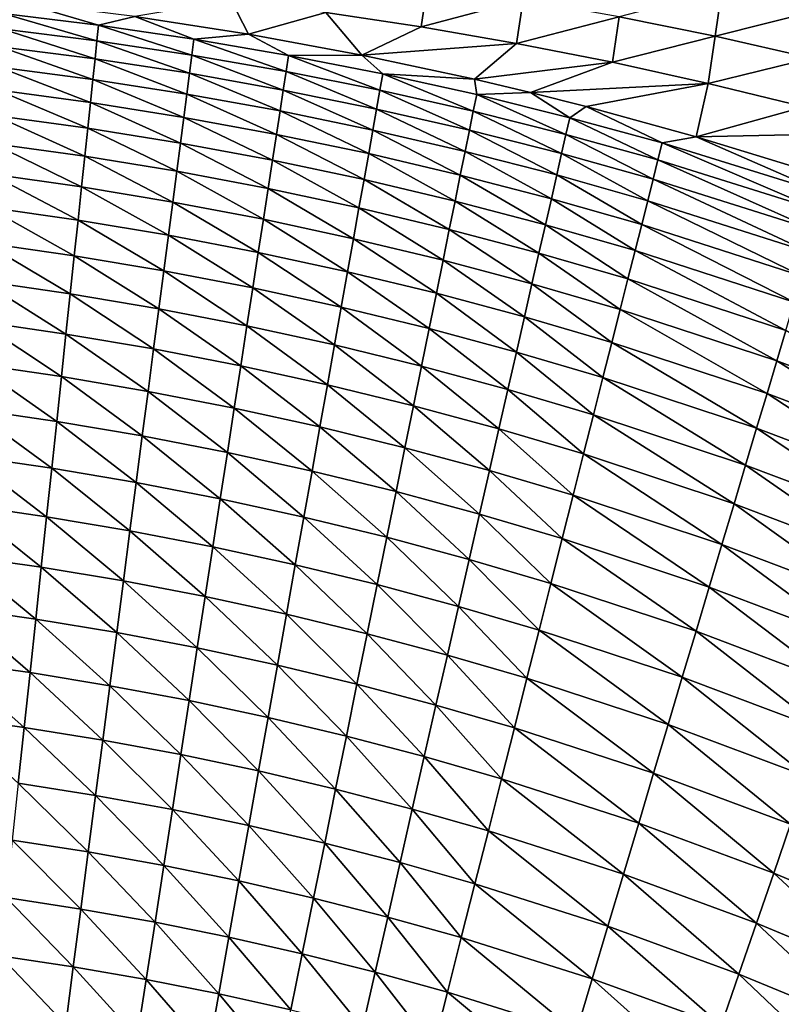
# Model space of a CAD drawing. Extents: x -97 to 72, y -152 to -77.
# Drawn here: x 26 to 30, y -97 to -92 of the extents above; entities that cross this region are included whole.
import ezdxf

# ---------------------------------------------------------------- set-up
doc = ezdxf.new("R2010")
doc.units = 0
doc.layers.add('WANNA', color=7, linetype='CONTINUOUS')

msp = doc.modelspace()

# ---------------------------------------------------------------- linework, layer by layer
at = {"layer": 'WANNA'}
for points in [[(-88.6624, -77.6728, -59.5), (71.639, -77.6728, -59.5), (-49.2074, -146.7616, -59.5)], [(71.639, -77.6728, -59.5), (71.639, -146.7616, -59.5), (-49.2074, -146.7616, -59.5)], [(27.7241, -91.4751, -33.0175), (28.249, -91.5541, -32.9935), (28.2835, -91.3192, -32.0009)], [(28.8112, -91.4024, -31.9743), (28.2835, -91.3192, -32.0009), (28.249, -91.5541, -32.9935)], [(29.3404, -91.4979, -31.9479), (29.8709, -91.6058, -31.9217), (29.9074, -91.3497, -30.922)], [(30.4402, -91.462, -30.8935), (29.9074, -91.3497, -30.922), (29.8709, -91.6058, -31.9217)], [(25.9437, -91.4806, -33.9543), (26.4707, -91.5446, -34.0104), (26.0427, -91.4195, -33.6554)], [(26.6695, -91.4974, -33.7242), (26.0427, -91.4195, -33.6554), (26.4707, -91.5446, -34.0104)], [(26.6695, -91.4974, -33.7242), (27.2969, -91.594, -33.7929), (27.2013, -91.4083, -33.0416)], [(27.7241, -91.4751, -33.0175), (27.2013, -91.4083, -33.0416), (27.2969, -91.594, -33.7929)], [(28.249, -91.5541, -32.9935), (28.7756, -91.6454, -32.9697), (28.8112, -91.4024, -31.9743)], [(29.3404, -91.4979, -31.9479), (28.8112, -91.4024, -31.9743), (28.7756, -91.6454, -32.9697)], [(25.9368, -91.5652, -34.2644), (26.4616, -91.6307, -34.3184), (25.9437, -91.4806, -33.9543)], [(26.4707, -91.5446, -34.0104), (25.9437, -91.4806, -33.9543), (26.4616, -91.6307, -34.3184)], [(26.4707, -91.5446, -34.0104), (26.9957, -91.6214, -34.0661), (26.6695, -91.4974, -33.7242)], [(27.2969, -91.594, -33.7929), (26.6695, -91.4974, -33.7242), (26.9957, -91.6214, -34.0661)], [(27.2969, -91.594, -33.7929), (27.9225, -91.7091, -33.8612), (27.7241, -91.4751, -33.0175)], [(28.249, -91.5541, -32.9935), (27.7241, -91.4751, -33.0175), (27.9225, -91.7091, -33.8612)], [(28.7756, -91.6454, -32.9697), (29.3037, -91.7492, -32.9461), (29.3404, -91.4979, -31.9479)], [(29.8709, -91.6058, -31.9217), (29.3404, -91.4979, -31.9479), (29.3037, -91.7492, -32.9461)], [(29.8709, -91.6058, -31.9217), (30.4021, -91.7265, -31.8959), (30.4402, -91.462, -30.8935)], [(26.4616, -91.6307, -34.3184), (26.9843, -91.709, -34.3721), (26.4707, -91.5446, -34.0104)], [(26.9957, -91.6214, -34.0661), (26.4707, -91.5446, -34.0104), (26.9843, -91.709, -34.3721)], [(28.249, -91.5541, -32.9935), (27.9225, -91.7091, -33.8612), (28.7756, -91.6454, -32.9697)], [(25.9287, -91.6633, -34.5748), (26.4511, -91.7303, -34.6265), (25.9368, -91.5652, -34.2644)], [(26.4616, -91.6307, -34.3184), (25.9368, -91.5652, -34.2644), (26.4511, -91.7303, -34.6265)], [(27.5184, -91.7109, -34.1216), (27.2969, -91.594, -33.7929), (26.9957, -91.6214, -34.0661)], [(27.9225, -91.7091, -33.8612), (27.2969, -91.594, -33.7929), (27.5184, -91.7109, -34.1216)], [(29.3037, -91.7492, -32.9461), (29.8326, -91.8656, -32.9227), (29.8709, -91.6058, -31.9217)], [(30.4021, -91.7265, -31.8959), (29.8709, -91.6058, -31.9217), (29.8326, -91.8656, -32.9227)], [(25.9195, -91.7754, -34.8844), (26.439, -91.8436, -34.9338), (25.9287, -91.6633, -34.5748)], [(26.4511, -91.7303, -34.6265), (25.9287, -91.6633, -34.5748), (26.439, -91.8436, -34.9338)], [(26.4511, -91.7303, -34.6265), (26.9712, -91.8099, -34.6779), (26.4616, -91.6307, -34.3184)], [(26.9843, -91.709, -34.3721), (26.4616, -91.6307, -34.3184), (26.9712, -91.8099, -34.6779)], [(26.9843, -91.709, -34.3721), (27.5047, -91.7999, -34.4254), (26.9957, -91.6214, -34.0661)], [(27.5184, -91.7109, -34.1216), (26.9957, -91.6214, -34.0661), (27.5047, -91.7999, -34.4254)], [(27.9225, -91.7091, -33.8612), (28.544, -91.8422, -33.9291), (28.7756, -91.6454, -32.9697)], [(29.3037, -91.7492, -32.9461), (28.7756, -91.6454, -32.9697), (28.544, -91.8422, -33.9291)], [(26.9712, -91.8099, -34.6779), (27.4889, -91.902, -34.7291), (26.9843, -91.709, -34.3721)], [(27.5047, -91.7999, -34.4254), (26.9843, -91.709, -34.3721), (27.4889, -91.902, -34.7291)], [(27.5047, -91.7999, -34.4254), (28.0222, -91.9033, -34.4783), (27.5184, -91.7109, -34.1216)], [(28.0383, -91.8129, -34.1766), (27.9225, -91.7091, -33.8612), (27.5184, -91.7109, -34.1216)], [(28.0383, -91.8129, -34.1766), (27.5184, -91.7109, -34.1216), (28.0222, -91.9033, -34.4783)], [(28.544, -91.8422, -33.9291), (27.9225, -91.7091, -33.8612), (28.0383, -91.8129, -34.1766)], [(26.439, -91.8436, -34.9338), (26.9563, -91.9244, -34.983), (26.4511, -91.7303, -34.6265)], [(26.9712, -91.8099, -34.6779), (26.4511, -91.7303, -34.6265), (26.9563, -91.9244, -34.983)], [(28.544, -91.8422, -33.9291), (28.8526, -91.9153, -33.9627), (29.3037, -91.7492, -32.9461)], [(29.3037, -91.7492, -32.9461), (28.8526, -91.9153, -33.9627), (29.8326, -91.8656, -32.9227)], [(29.8326, -91.8656, -32.9227), (30.3621, -91.9948, -32.8996), (30.4021, -91.7265, -31.8959)], [(25.9092, -91.9015, -35.1925), (26.4256, -91.9708, -35.2395), (25.9195, -91.7754, -34.8844)], [(26.439, -91.8436, -34.9338), (25.9195, -91.7754, -34.8844), (26.4256, -91.9708, -35.2395)], [(26.9563, -91.9244, -34.983), (27.4711, -92.0175, -35.0317), (26.9712, -91.8099, -34.6779)], [(27.4889, -91.902, -34.7291), (26.9712, -91.8099, -34.6779), (27.4711, -92.0175, -35.0317)], [(27.4889, -91.902, -34.7291), (28.0038, -92.0066, -34.7798), (27.5047, -91.7999, -34.4254)], [(28.0222, -91.9033, -34.4783), (27.5047, -91.7999, -34.4254), (28.0038, -92.0066, -34.7798)], [(28.0222, -91.9033, -34.4783), (28.5367, -92.0191, -34.5309), (28.0383, -91.8129, -34.1766)], [(28.5553, -91.9275, -34.2313), (28.544, -91.8422, -33.9291), (28.0383, -91.8129, -34.1766)], [(28.5553, -91.9275, -34.2313), (28.0383, -91.8129, -34.1766), (28.5367, -92.0191, -34.5309)], [(26.4256, -91.9708, -35.2395), (26.9397, -92.0525, -35.2862), (26.439, -91.8436, -34.9338)], [(26.9563, -91.9244, -34.983), (26.439, -91.8436, -34.9338), (26.9397, -92.0525, -35.2862)], [(28.8526, -91.9153, -33.9627), (28.544, -91.8422, -33.9291), (28.5553, -91.9275, -34.2313)], [(28.8526, -91.9153, -33.9627), (29.1592, -91.9927, -33.996), (29.8326, -91.8656, -32.9227)], [(29.1592, -91.9927, -33.996), (29.7657, -92.1598, -34.0618), (29.8326, -91.8656, -32.9227)], [(30.3621, -91.9948, -32.8996), (29.8326, -91.8656, -32.9227), (29.7657, -92.1598, -34.0618)], [(25.8977, -92.0417, -35.4982), (26.4106, -92.1119, -35.5427), (25.9092, -91.9015, -35.1925)], [(26.4256, -91.9708, -35.2395), (25.9092, -91.9015, -35.1925), (26.4106, -92.1119, -35.5427)], [(26.9397, -92.0525, -35.2862), (27.4512, -92.1465, -35.3326), (26.9563, -91.9244, -34.983)], [(27.4711, -92.0175, -35.0317), (26.9563, -91.9244, -34.983), (27.4512, -92.1465, -35.3326)], [(27.4711, -92.0175, -35.0317), (27.983, -92.123, -35.0802), (27.4889, -91.902, -34.7291)], [(28.0038, -92.0066, -34.7798), (27.4889, -91.902, -34.7291), (27.983, -92.123, -35.0802)], [(28.0038, -92.0066, -34.7798), (28.5155, -92.1234, -34.8301), (28.0222, -91.9033, -34.4783)], [(28.5367, -92.0191, -34.5309), (28.0222, -91.9033, -34.4783), (28.5155, -92.1234, -34.8301)], [(28.5367, -92.0191, -34.5309), (29.0478, -92.1471, -34.5829), (28.5553, -91.9275, -34.2313)], [(29.0689, -92.0545, -34.2854), (28.8526, -91.9153, -33.9627), (28.5553, -91.9275, -34.2313)], [(29.0689, -92.0545, -34.2854), (28.5553, -91.9275, -34.2313), (29.0478, -92.1471, -34.5829)], [(29.1592, -91.9927, -33.996), (28.8526, -91.9153, -33.9627), (29.0689, -92.0545, -34.2854)], [(26.4106, -92.1119, -35.5427), (26.9212, -92.1943, -35.5869), (26.4256, -91.9708, -35.2395)], [(26.9397, -92.0525, -35.2862), (26.4256, -91.9708, -35.2395), (26.9212, -92.1943, -35.5869)], [(25.885, -92.1962, -35.8004), (26.3942, -92.267, -35.8423), (25.8977, -92.0417, -35.4982)], [(26.4106, -92.1119, -35.5427), (25.8977, -92.0417, -35.4982), (26.3942, -92.267, -35.8423)], [(27.4512, -92.1465, -35.3326), (27.9598, -92.2526, -35.3786), (27.4711, -92.0175, -35.0317)], [(27.983, -92.123, -35.0802), (27.4711, -92.0175, -35.0317), (27.9598, -92.2526, -35.3786)], [(27.983, -92.123, -35.0802), (28.4917, -92.2406, -35.1281), (28.0038, -92.0066, -34.7798)], [(28.5155, -92.1234, -34.8301), (28.0038, -92.0066, -34.7798), (28.4917, -92.2406, -35.1281)], [(28.5155, -92.1234, -34.8301), (29.0238, -92.2523, -34.8799), (28.5367, -92.0191, -34.5309)], [(29.0478, -92.1471, -34.5829), (28.5367, -92.0191, -34.5309), (29.0238, -92.2523, -34.8799)], [(29.0689, -92.0545, -34.2854), (29.5788, -92.1937, -34.3391), (29.1592, -91.9927, -33.996)], [(29.7657, -92.1598, -34.0618), (29.1592, -91.9927, -33.996), (29.5788, -92.1937, -34.3391)], [(30.8915, -92.137, -32.8768), (30.3621, -91.9948, -32.8996), (29.7657, -92.1598, -34.0618)], [(26.9212, -92.1943, -35.5869), (27.4292, -92.2889, -35.6308), (26.9397, -92.0525, -35.2862)], [(27.4512, -92.1465, -35.3326), (26.9397, -92.0525, -35.2862), (27.4292, -92.2889, -35.6308)], [(29.0478, -92.1471, -34.5829), (29.5551, -92.2874, -34.6345), (29.0689, -92.0545, -34.2854)], [(29.5788, -92.1937, -34.3391), (29.0689, -92.0545, -34.2854), (29.5551, -92.2874, -34.6345)], [(26.3942, -92.267, -35.8423), (26.901, -92.3499, -35.884), (26.4106, -92.1119, -35.5427)], [(26.9212, -92.1943, -35.5869), (26.4106, -92.1119, -35.5427), (26.901, -92.3499, -35.884)], [(27.4292, -92.2889, -35.6308), (27.9343, -92.3956, -35.6743), (27.4512, -92.1465, -35.3326)], [(27.9598, -92.2526, -35.3786), (27.4512, -92.1465, -35.3326), (27.9343, -92.3956, -35.6743)], [(27.9598, -92.2526, -35.3786), (28.4652, -92.3709, -35.4242), (27.983, -92.123, -35.0802)], [(28.4917, -92.2406, -35.1281), (27.983, -92.123, -35.0802), (28.4652, -92.3709, -35.4242)], [(28.4917, -92.2406, -35.1281), (28.9969, -92.3703, -35.1757), (28.5155, -92.1234, -34.8301)], [(29.0238, -92.2523, -34.8799), (28.5155, -92.1234, -34.8301), (28.9969, -92.3703, -35.1757)], [(29.0238, -92.2523, -34.8799), (29.5283, -92.3934, -34.9293), (29.0478, -92.1471, -34.5829)], [(29.5551, -92.2874, -34.6345), (29.0478, -92.1471, -34.5829), (29.5283, -92.3934, -34.9293)], [(29.7657, -92.1598, -34.0618), (30.3615, -92.3425, -34.1263), (30.8915, -92.137, -32.8768)], [(25.8711, -92.3648, -36.0983), (26.3763, -92.436, -36.1376), (25.885, -92.1962, -35.8004)], [(26.3942, -92.267, -35.8423), (25.885, -92.1962, -35.8004), (26.3763, -92.436, -36.1376)], [(26.901, -92.3499, -35.884), (27.4052, -92.445, -35.9253), (26.9212, -92.1943, -35.5869)], [(27.4292, -92.2889, -35.6308), (26.9212, -92.1943, -35.5869), (27.4052, -92.445, -35.9253)], [(29.5551, -92.2874, -34.6345), (30.4568, -92.5697, -34.7257), (29.5788, -92.1937, -34.3391)], [(29.5788, -92.1937, -34.3391), (30.4853, -92.4745, -34.434), (29.7657, -92.1598, -34.0618)], [(30.4853, -92.4745, -34.434), (29.5788, -92.1937, -34.3391), (30.4568, -92.5697, -34.7257)], [(30.3615, -92.3425, -34.1263), (29.7657, -92.1598, -34.0618), (30.4853, -92.4745, -34.434)], [(27.9343, -92.3956, -35.6743), (28.4361, -92.5142, -35.7174), (27.9598, -92.2526, -35.3786)], [(28.4652, -92.3709, -35.4242), (27.9598, -92.2526, -35.3786), (28.4361, -92.5142, -35.7174)], [(28.4652, -92.3709, -35.4242), (28.9671, -92.501, -35.4694), (28.4917, -92.2406, -35.1281)], [(28.9969, -92.3703, -35.1757), (28.4917, -92.2406, -35.1281), (28.9671, -92.501, -35.4694)], [(28.9969, -92.3703, -35.1757), (29.4983, -92.5119, -35.2227), (29.0238, -92.2523, -34.8799)], [(29.5283, -92.3934, -34.9293), (29.0238, -92.2523, -34.8799), (29.4983, -92.5119, -35.2227)], [(26.3763, -92.436, -36.1376), (26.879, -92.5192, -36.1766), (26.3942, -92.267, -35.8423)], [(26.901, -92.3499, -35.884), (26.3942, -92.267, -35.8423), (26.879, -92.5192, -36.1766)], [(27.4052, -92.445, -35.9253), (27.9064, -92.5519, -35.9663), (27.4292, -92.2889, -35.6308)], [(27.9343, -92.3956, -35.6743), (27.4292, -92.2889, -35.6308), (27.9064, -92.5519, -35.9663)], [(29.5283, -92.3934, -34.9293), (30.4248, -92.6769, -35.0166), (29.5551, -92.2874, -34.6345)], [(30.4568, -92.5697, -34.7257), (29.5551, -92.2874, -34.6345), (30.4248, -92.6769, -35.0166)], [(25.8561, -92.5474, -36.3909), (26.3569, -92.6188, -36.4275), (25.8711, -92.3648, -36.0983)], [(26.3763, -92.436, -36.1376), (25.8711, -92.3648, -36.0983), (26.3569, -92.6188, -36.4275)], [(26.879, -92.5192, -36.1766), (27.379, -92.6144, -36.2154), (26.901, -92.3499, -35.884)], [(27.4052, -92.445, -35.9253), (26.901, -92.3499, -35.884), (27.379, -92.6144, -36.2154)], [(27.9064, -92.5519, -35.9663), (28.4043, -92.6707, -36.0069), (27.9343, -92.3956, -35.6743)], [(28.4361, -92.5142, -35.7174), (27.9343, -92.3956, -35.6743), (28.4043, -92.6707, -36.0069)], [(28.4361, -92.5142, -35.7174), (28.9344, -92.6447, -35.7601), (28.4652, -92.3709, -35.4242)], [(28.9671, -92.501, -35.4694), (28.4652, -92.3709, -35.4242), (28.9344, -92.6447, -35.7601)], [(28.9671, -92.501, -35.4694), (29.4652, -92.643, -35.514), (28.9969, -92.3703, -35.1757)], [(29.4983, -92.5119, -35.2227), (28.9969, -92.3703, -35.1757), (29.4652, -92.643, -35.514)], [(29.4983, -92.5119, -35.2227), (30.3891, -92.7962, -35.3059), (29.5283, -92.3934, -34.9293)], [(30.4248, -92.6769, -35.0166), (29.5283, -92.3934, -34.9293), (30.3891, -92.7962, -35.3059)], [(26.3569, -92.6188, -36.4275), (26.8552, -92.7021, -36.4639), (26.3763, -92.436, -36.1376)], [(26.879, -92.5192, -36.1766), (26.3763, -92.436, -36.1376), (26.8552, -92.7021, -36.4639)], [(27.379, -92.6144, -36.2154), (27.8761, -92.7214, -36.2538), (27.4052, -92.445, -35.9253)], [(27.9064, -92.5519, -35.9663), (27.4052, -92.445, -35.9253), (27.8761, -92.7214, -36.2538)], [(26.8552, -92.7021, -36.4639), (27.3509, -92.7972, -36.5), (26.879, -92.5192, -36.1766)], [(27.379, -92.6144, -36.2154), (26.879, -92.5192, -36.1766), (27.3509, -92.7972, -36.5)], [(28.4043, -92.6707, -36.0069), (28.8987, -92.8011, -36.0471), (28.4361, -92.5142, -35.7174)], [(28.9344, -92.6447, -35.7601), (28.4361, -92.5142, -35.7174), (28.8987, -92.8011, -36.0471)], [(28.9344, -92.6447, -35.7601), (29.4288, -92.7868, -35.8023), (28.9671, -92.501, -35.4694)], [(29.4652, -92.643, -35.514), (28.9671, -92.501, -35.4694), (29.4288, -92.7868, -35.8023)], [(29.4652, -92.643, -35.514), (30.3499, -92.9276, -35.593), (29.4983, -92.5119, -35.2227)], [(30.3891, -92.7962, -35.3059), (29.4983, -92.5119, -35.2227), (30.3499, -92.9276, -35.593)], [(25.84, -92.7437, -36.6771), (26.3361, -92.8151, -36.7111), (25.8561, -92.5474, -36.3909)], [(26.3569, -92.6188, -36.4275), (25.8561, -92.5474, -36.3909), (26.3361, -92.8151, -36.7111)], [(27.8761, -92.7214, -36.2538), (28.3699, -92.8401, -36.2918), (27.9064, -92.5519, -35.9663)], [(28.4043, -92.6707, -36.0069), (27.9064, -92.5519, -35.9663), (28.3699, -92.8401, -36.2918)], [(26.3361, -92.8151, -36.7111), (26.8297, -92.8982, -36.7448), (26.3569, -92.6188, -36.4275)], [(26.8552, -92.7021, -36.4639), (26.3569, -92.6188, -36.4275), (26.8297, -92.8982, -36.7448)], [(27.3509, -92.7972, -36.5), (27.8435, -92.904, -36.5358), (27.379, -92.6144, -36.2154)], [(27.8761, -92.7214, -36.2538), (27.379, -92.6144, -36.2154), (27.8435, -92.904, -36.5358)], [(28.3699, -92.8401, -36.2918), (28.8601, -92.9703, -36.3294), (28.4043, -92.6707, -36.0069)], [(28.8987, -92.8011, -36.0471), (28.4043, -92.6707, -36.0069), (28.8601, -92.9703, -36.3294)], [(28.8987, -92.8011, -36.0471), (29.3892, -92.9432, -36.0868), (28.9344, -92.6447, -35.7601)], [(29.4288, -92.7868, -35.8023), (28.9344, -92.6447, -35.7601), (29.3892, -92.9432, -36.0868)], [(29.4288, -92.7868, -35.8023), (30.3069, -93.0713, -35.877), (29.4652, -92.643, -35.514)], [(30.3499, -92.9276, -35.593), (29.4652, -92.643, -35.514), (30.3069, -93.0713, -35.877)], [(25.8228, -92.9535, -36.9562), (26.3139, -93.0246, -36.9875), (25.84, -92.7437, -36.6771)], [(26.3361, -92.8151, -36.7111), (25.84, -92.7437, -36.6771), (26.3139, -93.0246, -36.9875)], [(26.8297, -92.8982, -36.7448), (27.3207, -92.9931, -36.7783), (26.8552, -92.7021, -36.4639)], [(27.3509, -92.7972, -36.5), (26.8552, -92.7021, -36.4639), (27.3207, -92.9931, -36.7783)], [(27.8435, -92.904, -36.5358), (28.3329, -93.0223, -36.5712), (27.8761, -92.7214, -36.2538)], [(28.3699, -92.8401, -36.2918), (27.8761, -92.7214, -36.2538), (28.3329, -93.0223, -36.5712)], [(27.3207, -92.9931, -36.7783), (27.8086, -93.0994, -36.8115), (27.3509, -92.7972, -36.5)], [(27.8435, -92.904, -36.5358), (27.3509, -92.7972, -36.5), (27.8086, -93.0994, -36.8115)], [(28.8601, -92.9703, -36.3294), (29.3465, -93.112, -36.3666), (28.8987, -92.8011, -36.0471)], [(29.3892, -92.9432, -36.0868), (28.8987, -92.8011, -36.0471), (29.3465, -93.112, -36.3666)], [(29.3892, -92.9432, -36.0868), (30.2604, -93.2272, -36.157), (29.4288, -92.7868, -35.8023)], [(30.3069, -93.0713, -35.877), (29.4288, -92.7868, -35.8023), (30.2604, -93.2272, -36.157)], [(26.3139, -93.0246, -36.9875), (26.8025, -93.1074, -37.0186), (26.3361, -92.8151, -36.7111)], [(26.8297, -92.8982, -36.7448), (26.3361, -92.8151, -36.7111), (26.8025, -93.1074, -37.0186)], [(28.3329, -93.0223, -36.5712), (28.8187, -93.1521, -36.6063), (28.3699, -92.8401, -36.2918)], [(28.8601, -92.9703, -36.3294), (28.3699, -92.8401, -36.2918), (28.8187, -93.1521, -36.6063)], [(26.8025, -93.1074, -37.0186), (27.2885, -93.2017, -37.0494), (26.8297, -92.8982, -36.7448)], [(27.3207, -92.9931, -36.7783), (26.8297, -92.8982, -36.7448), (27.2885, -93.2017, -37.0494)], [(27.8086, -93.0994, -36.8115), (28.2933, -93.2172, -36.8443), (27.8435, -92.904, -36.5358)], [(28.3329, -93.0223, -36.5712), (27.8435, -92.904, -36.5358), (28.2933, -93.2172, -36.8443)], [(25.8045, -93.1763, -37.227), (26.2903, -93.247, -37.2557), (25.8228, -92.9535, -36.9562)], [(26.3139, -93.0246, -36.9875), (25.8228, -92.9535, -36.9562), (26.2903, -93.247, -37.2557)], [(29.3465, -93.112, -36.3666), (30.2102, -93.3951, -36.4324), (29.3892, -92.9432, -36.0868)], [(30.2604, -93.2272, -36.157), (29.3892, -92.9432, -36.0868), (30.2102, -93.3951, -36.4324)], [(27.2885, -93.2017, -37.0494), (27.7715, -93.3073, -37.0799), (27.3207, -92.9931, -36.7783)], [(27.8086, -93.0994, -36.8115), (27.3207, -92.9931, -36.7783), (27.7715, -93.3073, -37.0799)], [(28.8187, -93.1521, -36.6063), (29.3007, -93.2932, -36.641), (28.8601, -92.9703, -36.3294)], [(29.3465, -93.112, -36.3666), (28.8601, -92.9703, -36.3294), (29.3007, -93.2932, -36.641)], [(26.2903, -93.247, -37.2557), (26.7737, -93.3291, -37.2842), (26.3139, -93.0246, -36.9875)], [(26.8025, -93.1074, -37.0186), (26.3139, -93.0246, -36.9875), (26.7737, -93.3291, -37.2842)], [(28.2933, -93.2172, -36.8443), (28.7745, -93.3463, -36.8768), (28.3329, -93.0223, -36.5712)], [(28.8187, -93.1521, -36.6063), (28.3329, -93.0223, -36.5712), (28.7745, -93.3463, -36.8768)], [(26.7737, -93.3291, -37.2842), (27.2544, -93.4227, -37.3124), (26.8025, -93.1074, -37.0186)], [(27.2885, -93.2017, -37.0494), (26.8025, -93.1074, -37.0186), (27.2544, -93.4227, -37.3124)], [(27.7715, -93.3073, -37.0799), (28.2512, -93.4243, -37.1102), (27.8086, -93.0994, -36.8115)], [(28.2933, -93.2172, -36.8443), (27.8086, -93.0994, -36.8115), (28.2512, -93.4243, -37.1102)], [(29.3007, -93.2932, -36.641), (30.1565, -93.5749, -36.7022), (29.3465, -93.112, -36.3666)], [(30.2102, -93.3951, -36.4324), (29.3465, -93.112, -36.3666), (30.1565, -93.5749, -36.7022)], [(25.7852, -93.4117, -37.4888), (26.2654, -93.4817, -37.5149), (25.8045, -93.1763, -37.227)], [(26.2903, -93.247, -37.2557), (25.8045, -93.1763, -37.227), (26.2654, -93.4817, -37.5149)], [(28.7745, -93.3463, -36.8768), (29.2518, -93.4865, -36.9089), (28.8187, -93.1521, -36.6063)], [(29.3007, -93.2932, -36.641), (28.8187, -93.1521, -36.6063), (29.2518, -93.4865, -36.9089)], [(27.2544, -93.4227, -37.3124), (27.7322, -93.5274, -37.3403), (27.2885, -93.2017, -37.0494)], [(27.7715, -93.3073, -37.0799), (27.2885, -93.2017, -37.0494), (27.7322, -93.5274, -37.3403)], [(28.2512, -93.4243, -37.1102), (28.7275, -93.5524, -37.1401), (28.2933, -93.2172, -36.8443)], [(28.7745, -93.3463, -36.8768), (28.2933, -93.2172, -36.8443), (28.7275, -93.5524, -37.1401)], [(30.2102, -93.3951, -36.4324), (31.0591, -93.7138, -36.4965), (30.2604, -93.2272, -36.157)], [(26.2654, -93.4817, -37.5149), (26.7433, -93.563, -37.5407), (26.2903, -93.247, -37.2557)], [(26.7737, -93.3291, -37.2842), (26.2903, -93.247, -37.2557), (26.7433, -93.563, -37.5407)], [(26.7433, -93.563, -37.5407), (27.2185, -93.6555, -37.5664), (26.7737, -93.3291, -37.2842)], [(27.2544, -93.4227, -37.3124), (26.7737, -93.3291, -37.2842), (27.2185, -93.6555, -37.5664)], [(27.7322, -93.5274, -37.3403), (28.2067, -93.6433, -37.368), (27.7715, -93.3073, -37.0799)], [(28.2512, -93.4243, -37.1102), (27.7715, -93.3073, -37.0799), (28.2067, -93.6433, -37.368)], [(28.7275, -93.5524, -37.1401), (29.1999, -93.6916, -37.1697), (28.7745, -93.3463, -36.8768)], [(29.2518, -93.4865, -36.9089), (28.7745, -93.3463, -36.8768), (29.1999, -93.6916, -37.1697)], [(29.2518, -93.4865, -36.9089), (30.0993, -93.7664, -36.9656), (29.3007, -93.2932, -36.641)], [(30.1565, -93.5749, -36.7022), (29.3007, -93.2932, -36.641), (30.0993, -93.7664, -36.9656)], [(30.1565, -93.5749, -36.7022), (30.9976, -93.8918, -36.7619), (30.2102, -93.3951, -36.4324)], [(31.0591, -93.7138, -36.4965), (30.2102, -93.3951, -36.4324), (30.9976, -93.8918, -36.7619)], [(25.7649, -93.6592, -37.7407), (26.2393, -93.7282, -37.7642), (25.7852, -93.4117, -37.4888)], [(26.2654, -93.4817, -37.5149), (25.7852, -93.4117, -37.4888), (26.2393, -93.7282, -37.7642)], [(27.2185, -93.6555, -37.5664), (27.6908, -93.7592, -37.5918), (27.2544, -93.4227, -37.3124)], [(27.7322, -93.5274, -37.3403), (27.2544, -93.4227, -37.3124), (27.6908, -93.7592, -37.5918)], [(28.2067, -93.6433, -37.368), (28.6778, -93.7703, -37.3954), (28.2512, -93.4243, -37.1102)], [(28.7275, -93.5524, -37.1401), (28.2512, -93.4243, -37.1102), (28.6778, -93.7703, -37.3954)], [(26.2393, -93.7282, -37.7642), (26.7114, -93.8085, -37.7875), (26.2654, -93.4817, -37.5149)], [(26.7433, -93.563, -37.5407), (26.2654, -93.4817, -37.5149), (26.7114, -93.8085, -37.7875)], [(29.1999, -93.6916, -37.1697), (30.0387, -93.9692, -37.2218), (29.2518, -93.4865, -36.9089)], [(30.0993, -93.7664, -36.9656), (29.2518, -93.4865, -36.9089), (30.0387, -93.9692, -37.2218)], [(26.7114, -93.8085, -37.7875), (27.1808, -93.8998, -37.8106), (26.7433, -93.563, -37.5407)], [(27.2185, -93.6555, -37.5664), (26.7433, -93.563, -37.5407), (27.1808, -93.8998, -37.8106)], [(27.6908, -93.7592, -37.5918), (28.1599, -93.8738, -37.6169), (27.7322, -93.5274, -37.3403)], [(28.2067, -93.6433, -37.368), (27.7322, -93.5274, -37.3403), (28.1599, -93.8738, -37.6169)], [(28.6778, -93.7703, -37.3954), (29.1451, -93.9081, -37.4224), (28.7275, -93.5524, -37.1401)], [(29.1999, -93.6916, -37.1697), (28.7275, -93.5524, -37.1401), (29.1451, -93.9081, -37.4224)], [(30.0993, -93.7664, -36.9656), (30.9322, -94.081, -37.0209), (30.1565, -93.5749, -36.7022)], [(30.9976, -93.8918, -36.7619), (30.1565, -93.5749, -36.7022), (30.9322, -94.081, -37.0209)], [(25.7436, -93.918, -37.9818), (26.212, -93.9859, -38.0028), (25.7649, -93.6592, -37.7407)], [(26.2393, -93.7282, -37.7642), (25.7649, -93.6592, -37.7407), (26.212, -93.9859, -38.0028)], [(27.1808, -93.8998, -37.8106), (27.6474, -94.0021, -37.8336), (27.2185, -93.6555, -37.5664)], [(27.6908, -93.7592, -37.5918), (27.2185, -93.6555, -37.5664), (27.6474, -94.0021, -37.8336)], [(28.1599, -93.8738, -37.6169), (28.6256, -93.9993, -37.6418), (28.2067, -93.6433, -37.368)], [(28.6778, -93.7703, -37.3954), (28.2067, -93.6433, -37.368), (28.6256, -93.9993, -37.6418)], [(29.1451, -93.9081, -37.4224), (29.9748, -94.183, -37.4701), (29.1999, -93.6916, -37.1697)], [(30.0387, -93.9692, -37.2218), (29.1999, -93.6916, -37.1697), (29.9748, -94.183, -37.4701)], [(26.212, -93.9859, -38.0028), (26.678, -94.0649, -38.0237), (26.2393, -93.7282, -37.7642)], [(26.7114, -93.8085, -37.7875), (26.2393, -93.7282, -37.7642), (26.678, -94.0649, -38.0237)], [(27.6474, -94.0021, -37.8336), (28.1109, -94.1152, -37.8562), (27.6908, -93.7592, -37.5918)], [(28.1599, -93.8738, -37.6169), (27.6908, -93.7592, -37.5918), (28.1109, -94.1152, -37.8562)], [(28.6256, -93.9993, -37.6418), (29.0876, -94.1356, -37.6664), (28.6778, -93.7703, -37.3954)], [(29.1451, -93.9081, -37.4224), (28.6778, -93.7703, -37.3954), (29.0876, -94.1356, -37.6664)], [(30.0387, -93.9692, -37.2218), (30.863, -94.2811, -37.2727), (30.0993, -93.7664, -36.9656)], [(30.9322, -94.081, -37.0209), (30.0993, -93.7664, -36.9656), (30.863, -94.2811, -37.2727)], [(26.678, -94.0649, -38.0237), (27.1415, -94.1548, -38.0444), (26.7114, -93.8085, -37.7875)], [(27.1808, -93.8998, -37.8106), (26.7114, -93.8085, -37.7875), (27.1415, -94.1548, -38.0444)], [(28.1109, -94.1152, -37.8562), (28.571, -94.2391, -37.8787), (28.1599, -93.8738, -37.6169)], [(28.6256, -93.9993, -37.6418), (28.1599, -93.8738, -37.6169), (28.571, -94.2391, -37.8787)], [(25.7215, -94.1874, -38.2113), (26.1835, -94.254, -38.23), (25.7436, -93.918, -37.9818)], [(26.212, -93.9859, -38.0028), (25.7436, -93.918, -37.9818), (26.1835, -94.254, -38.23)], [(27.1415, -94.1548, -38.0444), (27.6022, -94.2555, -38.0649), (27.1808, -93.8998, -37.8106)], [(27.6474, -94.0021, -37.8336), (27.1808, -93.8998, -37.8106), (27.6022, -94.2555, -38.0649)], [(29.0876, -94.1356, -37.6664), (29.9078, -94.4073, -37.7098), (29.1451, -93.9081, -37.4224)], [(29.9748, -94.183, -37.4701), (29.1451, -93.9081, -37.4224), (29.9078, -94.4073, -37.7098)], [(26.1835, -94.254, -38.23), (26.6433, -94.3315, -38.2485), (26.212, -93.9859, -38.0028)], [(26.678, -94.0649, -38.0237), (26.212, -93.9859, -38.0028), (26.6433, -94.3315, -38.2485)], [(29.9748, -94.183, -37.4701), (30.7902, -94.4917, -37.5167), (30.0387, -93.9692, -37.2218)], [(30.863, -94.2811, -37.2727), (30.0387, -93.9692, -37.2218), (30.7902, -94.4917, -37.5167)], [(27.6022, -94.2555, -38.0649), (28.0598, -94.3669, -38.0852), (27.6474, -94.0021, -37.8336)], [(28.1109, -94.1152, -37.8562), (27.6474, -94.0021, -37.8336), (28.0598, -94.3669, -38.0852)], [(28.571, -94.2391, -37.8787), (29.0274, -94.3736, -37.9008), (28.6256, -93.9993, -37.6418)], [(29.0876, -94.1356, -37.6664), (28.6256, -93.9993, -37.6418), (29.0274, -94.3736, -37.9008)], [(26.6433, -94.3315, -38.2485), (27.1006, -94.4198, -38.2669), (26.678, -94.0649, -38.0237)], [(27.1415, -94.1548, -38.0444), (26.678, -94.0649, -38.0237), (27.1006, -94.4198, -38.2669)], [(27.1006, -94.4198, -38.2669), (27.5552, -94.5188, -38.285), (27.1415, -94.1548, -38.0444)], [(27.6022, -94.2555, -38.0649), (27.1415, -94.1548, -38.0444), (27.5552, -94.5188, -38.285)], [(28.0598, -94.3669, -38.0852), (28.514, -94.4889, -38.1052), (28.1109, -94.1152, -37.8562)], [(28.571, -94.2391, -37.8787), (28.1109, -94.1152, -37.8562), (28.514, -94.4889, -38.1052)], [(29.0274, -94.3736, -37.9008), (29.8378, -94.6417, -37.9399), (29.0876, -94.1356, -37.6664)], [(29.9078, -94.4073, -37.7098), (29.0876, -94.1356, -37.6664), (29.8378, -94.6417, -37.9399)], [(25.6986, -94.4668, -38.4287), (26.1541, -94.5319, -38.4451), (25.7215, -94.1874, -38.2113)], [(26.1835, -94.254, -38.23), (25.7215, -94.1874, -38.2113), (26.1541, -94.5319, -38.4451)], [(29.9078, -94.4073, -37.7098), (30.7139, -94.7125, -37.752), (29.9748, -94.183, -37.4701)], [(30.7902, -94.4917, -37.5167), (29.9748, -94.183, -37.4701), (30.7139, -94.7125, -37.752)], [(26.1541, -94.5319, -38.4451), (26.6074, -94.6077, -38.4613), (26.1835, -94.254, -38.23)], [(26.6433, -94.3315, -38.2485), (26.1835, -94.254, -38.23), (26.6074, -94.6077, -38.4613)], [(27.5552, -94.5188, -38.285), (28.0067, -94.6282, -38.303), (27.6022, -94.2555, -38.0649)], [(28.0598, -94.3669, -38.0852), (27.6022, -94.2555, -38.0649), (28.0067, -94.6282, -38.303)], [(28.514, -94.4889, -38.1052), (28.9647, -94.6214, -38.125), (28.571, -94.2391, -37.8787)], [(29.0274, -94.3736, -37.9008), (28.571, -94.2391, -37.8787), (28.9647, -94.6214, -38.125)], [(26.6074, -94.6077, -38.4613), (27.0583, -94.6942, -38.4775), (26.6433, -94.3315, -38.2485)], [(27.1006, -94.4198, -38.2669), (26.6433, -94.3315, -38.2485), (27.0583, -94.6942, -38.4775)], [(28.0067, -94.6282, -38.303), (28.4549, -94.7482, -38.3208), (28.0598, -94.3669, -38.0852)], [(28.514, -94.4889, -38.1052), (28.0598, -94.3669, -38.0852), (28.4549, -94.7482, -38.3208)], [(28.9647, -94.6214, -38.125), (29.7649, -94.8856, -38.16), (29.0274, -94.3736, -37.9008)], [(29.8378, -94.6417, -37.9399), (29.0274, -94.3736, -37.9008), (29.7649, -94.8856, -38.16)], [(27.0583, -94.6942, -38.4775), (27.5065, -94.7912, -38.4934), (27.1006, -94.4198, -38.2669)], [(27.5552, -94.5188, -38.285), (27.1006, -94.4198, -38.2669), (27.5065, -94.7912, -38.4934)], [(29.8378, -94.6417, -37.9399), (30.6343, -94.9429, -37.9781), (29.9078, -94.4073, -37.7098)], [(30.7139, -94.7125, -37.752), (29.9078, -94.4073, -37.7098), (30.6343, -94.9429, -37.9781)], [(25.6749, -94.7551, -38.6332), (26.1237, -94.8186, -38.6475), (25.6986, -94.4668, -38.4287)], [(26.1541, -94.5319, -38.4451), (25.6986, -94.4668, -38.4287), (26.1237, -94.8186, -38.6475)], [(26.1237, -94.8186, -38.6475), (26.5704, -94.8926, -38.6616), (26.1541, -94.5319, -38.4451)], [(26.6074, -94.6077, -38.4613), (26.1541, -94.5319, -38.4451), (26.5704, -94.8926, -38.6616)], [(27.5065, -94.7912, -38.4934), (27.9518, -94.8985, -38.5092), (27.5552, -94.5188, -38.285)], [(28.0067, -94.6282, -38.303), (27.5552, -94.5188, -38.285), (27.9518, -94.8985, -38.5092)], [(28.4549, -94.7482, -38.3208), (28.8996, -94.8785, -38.3384), (28.514, -94.4889, -38.1052)], [(28.9647, -94.6214, -38.125), (28.514, -94.4889, -38.1052), (28.8996, -94.8785, -38.3384)], [(26.5704, -94.8926, -38.6616), (27.0147, -94.9771, -38.6756), (26.6074, -94.6077, -38.4613)], [(27.0583, -94.6942, -38.4775), (26.6074, -94.6077, -38.4613), (27.0147, -94.9771, -38.6756)], [(27.9518, -94.8985, -38.5092), (28.3938, -95.0162, -38.5248), (28.0067, -94.6282, -38.303)], [(28.4549, -94.7482, -38.3208), (28.0067, -94.6282, -38.303), (28.3938, -95.0162, -38.5248)], [(28.8996, -94.8785, -38.3384), (29.6894, -95.1383, -38.3694), (28.9647, -94.6214, -38.125)], [(29.7649, -94.8856, -38.16), (28.9647, -94.6214, -38.125), (29.6894, -95.1383, -38.3694)], [(29.7649, -94.8856, -38.16), (30.5515, -95.1824, -38.1941), (29.8378, -94.6417, -37.9399)], [(30.6343, -94.9429, -37.9781), (29.8378, -94.6417, -37.9399), (30.5515, -95.1824, -38.1941)], [(27.0147, -94.9771, -38.6756), (27.4564, -95.0719, -38.6894), (27.0583, -94.6942, -38.4775)], [(27.5065, -94.7912, -38.4934), (27.0583, -94.6942, -38.4775), (27.4564, -95.0719, -38.6894)], [(25.6506, -95.0516, -38.8244), (26.0925, -95.1133, -38.8366), (25.6749, -94.7551, -38.6332)], [(26.1237, -94.8186, -38.6475), (25.6749, -94.7551, -38.6332), (26.0925, -95.1133, -38.8366)], [(28.3938, -95.0162, -38.5248), (28.8324, -95.1441, -38.5403), (28.4549, -94.7482, -38.3208)], [(28.8996, -94.8785, -38.3384), (28.4549, -94.7482, -38.3208), (28.8324, -95.1441, -38.5403)], [(27.4564, -95.0719, -38.6894), (27.8952, -95.177, -38.7032), (27.5065, -94.7912, -38.4934)], [(27.9518, -94.8985, -38.5092), (27.5065, -94.7912, -38.4934), (27.8952, -95.177, -38.7032)], [(26.0925, -95.1133, -38.8366), (26.5323, -95.1854, -38.8487), (26.1237, -94.8186, -38.6475)], [(26.5704, -94.8926, -38.6616), (26.1237, -94.8186, -38.6475), (26.5323, -95.1854, -38.8487)], [(26.5323, -95.1854, -38.8487), (26.9699, -95.2677, -38.8607), (26.5704, -94.8926, -38.6616)], [(27.0147, -94.9771, -38.6756), (26.5704, -94.8926, -38.6616), (26.9699, -95.2677, -38.8607)], [(27.8952, -95.177, -38.7032), (28.3309, -95.2923, -38.7167), (27.9518, -94.8985, -38.5092)], [(28.3938, -95.0162, -38.5248), (27.9518, -94.8985, -38.5092), (28.3309, -95.2923, -38.7167)], [(28.8324, -95.1441, -38.5403), (29.6115, -95.3993, -38.5675), (28.8996, -94.8785, -38.3384)], [(29.6894, -95.1383, -38.3694), (28.8996, -94.8785, -38.3384), (29.6115, -95.3993, -38.5675)], [(29.6894, -95.1383, -38.3694), (30.4658, -95.4304, -38.3996), (29.7649, -94.8856, -38.16)], [(30.5515, -95.1824, -38.1941), (29.7649, -94.8856, -38.16), (30.4658, -95.4304, -38.3996)], [(26.9699, -95.2677, -38.8607), (27.4049, -95.3602, -38.8726), (27.0147, -94.9771, -38.6756)], [(27.4564, -95.0719, -38.6894), (27.0147, -94.9771, -38.6756), (27.4049, -95.3602, -38.8726)], [(28.3309, -95.2923, -38.7167), (28.7633, -95.4176, -38.7301), (28.3938, -95.0162, -38.5248)], [(28.8324, -95.1441, -38.5403), (28.3938, -95.0162, -38.5248), (28.7633, -95.4176, -38.7301)], [(25.6256, -95.3554, -39.0017), (26.0605, -95.4151, -39.0121), (25.6506, -95.0516, -38.8244)], [(26.0925, -95.1133, -38.8366), (25.6506, -95.0516, -38.8244), (26.0605, -95.4151, -39.0121)], [(27.4049, -95.3602, -38.8726), (27.8371, -95.4629, -38.8844), (27.4564, -95.0719, -38.6894)], [(27.8952, -95.177, -38.7032), (27.4564, -95.0719, -38.6894), (27.8371, -95.4629, -38.8844)], [(26.0605, -95.4151, -39.0121), (26.4933, -95.485, -39.0223), (26.0925, -95.1133, -38.8366)], [(26.5323, -95.1854, -38.8487), (26.0925, -95.1133, -38.8366), (26.4933, -95.485, -39.0223)], [(26.4933, -95.485, -39.0223), (26.924, -95.5651, -39.0325), (26.5323, -95.1854, -38.8487)], [(26.9699, -95.2677, -38.8607), (26.5323, -95.1854, -38.8487), (26.924, -95.5651, -39.0325)], [(27.8371, -95.4629, -38.8844), (28.2663, -95.5755, -38.896), (27.8952, -95.177, -38.7032)], [(28.3309, -95.2923, -38.7167), (27.8952, -95.177, -38.7032), (28.2663, -95.5755, -38.896)], [(28.7633, -95.4176, -38.7301), (29.5313, -95.6678, -38.7538), (28.8324, -95.1441, -38.5403)], [(29.6115, -95.3993, -38.5675), (28.8324, -95.1441, -38.5403), (29.5313, -95.6678, -38.7538)], [(29.6115, -95.3993, -38.5675), (30.3773, -95.6863, -38.594), (29.6894, -95.1383, -38.3694)], [(30.4658, -95.4304, -38.3996), (29.6894, -95.1383, -38.3694), (30.3773, -95.6863, -38.594)], [(26.924, -95.5651, -39.0325), (27.3522, -95.6552, -39.0425), (26.9699, -95.2677, -38.8607)], [(27.4049, -95.3602, -38.8726), (26.9699, -95.2677, -38.8607), (27.3522, -95.6552, -39.0425)], [(28.2663, -95.5755, -38.896), (28.6923, -95.6981, -38.9075), (28.3309, -95.2923, -38.7167)], [(28.7633, -95.4176, -38.7301), (28.3309, -95.2923, -38.7167), (28.6923, -95.6981, -38.9075)], [(26.0605, -95.4151, -39.0121), (25.6256, -95.3554, -39.0017), (26.0278, -95.7231, -39.1734)], [(27.3522, -95.6552, -39.0425), (27.7777, -95.7553, -39.0525), (27.4049, -95.3602, -38.8726)], [(27.8371, -95.4629, -38.8844), (27.4049, -95.3602, -38.8726), (27.7777, -95.7553, -39.0525)], [(29.5313, -95.6678, -38.7538), (30.2864, -95.9494, -38.7768), (29.6115, -95.3993, -38.5675)], [(30.3773, -95.6863, -38.594), (29.6115, -95.3993, -38.5675), (30.2864, -95.9494, -38.7768)], [(26.0278, -95.7231, -39.1734), (26.4536, -95.7908, -39.182), (26.0605, -95.4151, -39.0121)], [(26.4933, -95.485, -39.0223), (26.0605, -95.4151, -39.0121), (26.4536, -95.7908, -39.182)], [(27.7777, -95.7553, -39.0525), (28.2003, -95.8652, -39.0623), (27.8371, -95.4629, -38.8844)], [(28.2663, -95.5755, -38.896), (27.8371, -95.4629, -38.8844), (28.2003, -95.8652, -39.0623)], [(28.6923, -95.6981, -38.9075), (29.449, -95.9431, -38.9278), (28.7633, -95.4176, -38.7301)], [(29.5313, -95.6678, -38.7538), (28.7633, -95.4176, -38.7301), (29.449, -95.9431, -38.9278)], [(26.4536, -95.7908, -39.182), (26.8772, -95.8684, -39.1904), (26.4933, -95.485, -39.0223)], [(26.924, -95.5651, -39.0325), (26.4933, -95.485, -39.0223), (26.8772, -95.8684, -39.1904)], [(26.8772, -95.8684, -39.1904), (27.2985, -95.956, -39.1988), (26.924, -95.5651, -39.0325)], [(27.3522, -95.6552, -39.0425), (26.924, -95.5651, -39.0325), (27.2985, -95.956, -39.1988)], [(28.2003, -95.8652, -39.0623), (28.6197, -95.9849, -39.0721), (28.2663, -95.5755, -38.896)], [(28.6923, -95.6981, -38.9075), (28.2663, -95.5755, -38.896), (28.6197, -95.9849, -39.0721)], [(27.2985, -95.956, -39.1988), (27.7172, -96.0534, -39.2071), (27.3522, -95.6552, -39.0425)], [(27.7777, -95.7553, -39.0525), (27.3522, -95.6552, -39.0425), (27.7172, -96.0534, -39.2071)], [(29.449, -95.9431, -38.9278), (30.1932, -96.2189, -38.9476), (29.5313, -95.6678, -38.7538)], [(30.2864, -95.9494, -38.7768), (29.5313, -95.6678, -38.7538), (30.1932, -96.2189, -38.9476)], [(25.9946, -96.0362, -39.3205), (26.4132, -96.1016, -39.3274), (26.0278, -95.7231, -39.1734)], [(26.4536, -95.7908, -39.182), (26.0278, -95.7231, -39.1734), (26.4132, -96.1016, -39.3274)], [(28.6197, -95.9849, -39.0721), (29.365, -96.2243, -39.0893), (28.6923, -95.6981, -38.9075)], [(29.449, -95.9431, -38.9278), (28.6923, -95.6981, -38.9075), (29.365, -96.2243, -39.0893)], [(27.7172, -96.0534, -39.2071), (28.133, -96.1604, -39.2153), (27.7777, -95.7553, -39.0525)], [(28.2003, -95.8652, -39.0623), (27.7777, -95.7553, -39.0525), (28.133, -96.1604, -39.2153)], [(26.4132, -96.1016, -39.3274), (26.8297, -96.1768, -39.3344), (26.4536, -95.7908, -39.182)], [(26.8772, -95.8684, -39.1904), (26.4536, -95.7908, -39.182), (26.8297, -96.1768, -39.3344)], [(26.8297, -96.1768, -39.3344), (27.2439, -96.2617, -39.3412), (26.8772, -95.8684, -39.1904)], [(27.2985, -95.956, -39.1988), (26.8772, -95.8684, -39.1904), (27.2439, -96.2617, -39.3412)], [(28.133, -96.1604, -39.2153), (28.5458, -96.2771, -39.2234), (28.2003, -95.8652, -39.0623)], [(28.6197, -95.9849, -39.0721), (28.2003, -95.8652, -39.0623), (28.5458, -96.2771, -39.2234)], [(29.365, -96.2243, -39.0893), (30.0981, -96.4943, -39.106), (29.449, -95.9431, -38.9278)], [(30.1932, -96.2189, -38.9476), (29.449, -95.9431, -38.9278), (30.0981, -96.4943, -39.106)], [(30.1932, -96.2189, -38.9476), (30.9236, -96.525, -38.9669), (30.2864, -95.9494, -38.7768)], [(27.2439, -96.2617, -39.3412), (27.6557, -96.3562, -39.348), (27.2985, -95.956, -39.1988)], [(27.7172, -96.0534, -39.2071), (27.2985, -95.956, -39.1988), (27.6557, -96.3562, -39.348)], [(28.5458, -96.2771, -39.2234), (29.2794, -96.5108, -39.2377), (28.6197, -95.9849, -39.0721)], [(29.365, -96.2243, -39.0893), (28.6197, -95.9849, -39.0721), (29.2794, -96.5108, -39.2377)], [(25.961, -96.3536, -39.453), (26.3722, -96.4165, -39.4586), (25.9946, -96.0362, -39.3205)], [(26.4132, -96.1016, -39.3274), (25.9946, -96.0362, -39.3205), (26.3722, -96.4165, -39.4586)], [(27.6557, -96.3562, -39.348), (28.0647, -96.4603, -39.3547), (27.7172, -96.0534, -39.2071)], [(28.133, -96.1604, -39.2153), (27.7172, -96.0534, -39.2071), (28.0647, -96.4603, -39.3547)], [(26.3722, -96.4165, -39.4586), (26.7815, -96.4891, -39.4641), (26.4132, -96.1016, -39.3274)], [(26.8297, -96.1768, -39.3344), (26.4132, -96.1016, -39.3274), (26.7815, -96.4891, -39.4641)], [(28.0647, -96.4603, -39.3547), (28.4707, -96.5739, -39.3613), (28.133, -96.1604, -39.2153)], [(28.5458, -96.2771, -39.2234), (28.133, -96.1604, -39.2153), (28.4707, -96.5739, -39.3613)], [(26.7815, -96.4891, -39.4641), (27.1886, -96.5713, -39.4696), (26.8297, -96.1768, -39.3344)], [(27.2439, -96.2617, -39.3412), (26.8297, -96.1768, -39.3344), (27.1886, -96.5713, -39.4696)], [(30.0981, -96.4943, -39.106), (30.8177, -96.794, -39.1223), (30.1932, -96.2189, -38.9476)], [(30.9236, -96.525, -38.9669), (30.1932, -96.2189, -38.9476), (30.8177, -96.794, -39.1223)], [(27.1886, -96.5713, -39.4696), (27.5933, -96.663, -39.475), (27.2439, -96.2617, -39.3412)], [(27.6557, -96.3562, -39.348), (27.2439, -96.2617, -39.3412), (27.5933, -96.663, -39.475)], [(28.4707, -96.5739, -39.3613), (29.1925, -96.8017, -39.3731), (28.5458, -96.2771, -39.2234)], [(29.2794, -96.5108, -39.2377), (28.5458, -96.2771, -39.2234), (29.1925, -96.8017, -39.3731)], [(29.2794, -96.5108, -39.2377), (30.0012, -96.7746, -39.2517), (29.365, -96.2243, -39.0893)], [(30.0981, -96.4943, -39.106), (29.365, -96.2243, -39.0893), (30.0012, -96.7746, -39.2517)], [(25.927, -96.6742, -39.5708), (26.3309, -96.7347, -39.5752), (25.961, -96.3536, -39.453)], [(26.3722, -96.4165, -39.4586), (25.961, -96.3536, -39.453), (26.3309, -96.7347, -39.5752)], [(27.5933, -96.663, -39.475), (27.9954, -96.7641, -39.4804), (27.6557, -96.3562, -39.348)], [(28.0647, -96.4603, -39.3547), (27.6557, -96.3562, -39.348), (27.9954, -96.7641, -39.4804)], [(26.3309, -96.7347, -39.5752), (26.7329, -96.8046, -39.5795), (26.3722, -96.4165, -39.4586)], [(26.7815, -96.4891, -39.4641), (26.3722, -96.4165, -39.4586), (26.7329, -96.8046, -39.5795)], [(26.7329, -96.8046, -39.5795), (27.1328, -96.884, -39.5838), (26.7815, -96.4891, -39.4641)], [(27.1886, -96.5713, -39.4696), (26.7815, -96.4891, -39.4641), (27.1328, -96.884, -39.5838)], [(27.9954, -96.7641, -39.4804), (28.3947, -96.8745, -39.4857), (28.0647, -96.4603, -39.3547)], [(28.4707, -96.5739, -39.3613), (28.0647, -96.4603, -39.3547), (28.3947, -96.8745, -39.4857)], [(30.0012, -96.7746, -39.2517), (30.7099, -97.0677, -39.2653), (30.0981, -96.4943, -39.106)], [(30.8177, -96.794, -39.1223), (30.0981, -96.4943, -39.106), (30.7099, -97.0677, -39.2653)], [(29.1925, -96.8017, -39.3731), (29.9028, -97.0591, -39.3845), (29.2794, -96.5108, -39.2377)], [(30.0012, -96.7746, -39.2517), (29.2794, -96.5108, -39.2377), (29.9028, -97.0591, -39.3845)], [(27.1328, -96.884, -39.5838), (27.5304, -96.9727, -39.588), (27.1886, -96.5713, -39.4696)], [(27.5933, -96.663, -39.475), (27.1886, -96.5713, -39.4696), (27.5304, -96.9727, -39.588)], [(28.3947, -96.8745, -39.4857), (29.1045, -97.0961, -39.495), (28.4707, -96.5739, -39.3613)], [(29.1925, -96.8017, -39.3731), (28.4707, -96.5739, -39.3613), (29.1045, -97.0961, -39.495)], [(25.8928, -96.997, -39.674), (26.2892, -97.055, -39.6773), (25.927, -96.6742, -39.5708)], [(26.3309, -96.7347, -39.5752), (25.927, -96.6742, -39.5708), (26.2892, -97.055, -39.6773)], [(27.5304, -96.9727, -39.588), (27.9256, -97.0707, -39.5922), (27.5933, -96.663, -39.475)], [(27.9954, -96.7641, -39.4804), (27.5933, -96.663, -39.475), (27.9256, -97.0707, -39.5922)], [(26.2892, -97.055, -39.6773), (26.6839, -97.1223, -39.6805), (26.3309, -96.7347, -39.5752)], [(26.7329, -96.8046, -39.5795), (26.3309, -96.7347, -39.5752), (26.6839, -97.1223, -39.6805)], [(27.9256, -97.0707, -39.5922), (28.318, -97.1779, -39.5963), (27.9954, -96.7641, -39.4804)], [(28.3947, -96.8745, -39.4857), (27.9954, -96.7641, -39.4804), (28.318, -97.1779, -39.5963)], [(26.6839, -97.1223, -39.6805), (27.0766, -97.1989, -39.6838), (26.7329, -96.8046, -39.5795)], [(27.1328, -96.884, -39.5838), (26.7329, -96.8046, -39.5795), (27.0766, -97.1989, -39.6838)], [(29.1045, -97.0961, -39.495), (29.8033, -97.347, -39.5042), (29.1925, -96.8017, -39.3731)], [(29.9028, -97.0591, -39.3845), (29.1925, -96.8017, -39.3731), (29.8033, -97.347, -39.5042)], [(29.9028, -97.0591, -39.3845), (30.6005, -97.3455, -39.3956), (30.0012, -96.7746, -39.2517)], [(30.7099, -97.0677, -39.2653), (30.0012, -96.7746, -39.2517), (30.6005, -97.3455, -39.3956)], [(28.318, -97.1779, -39.5963), (29.0158, -97.3933, -39.6036), (28.3947, -96.8745, -39.4857)], [(29.1045, -97.0961, -39.495), (28.3947, -96.8745, -39.4857), (29.0158, -97.3933, -39.6036)], [(27.0766, -97.1989, -39.6838), (27.4671, -97.2846, -39.6869), (27.1328, -96.884, -39.5838)], [(27.5304, -96.9727, -39.588), (27.1328, -96.884, -39.5838), (27.4671, -97.2846, -39.6869)]]:
    msp.add_3dface(points, dxfattribs=at)

doc.saveas('drawing.dxf')
